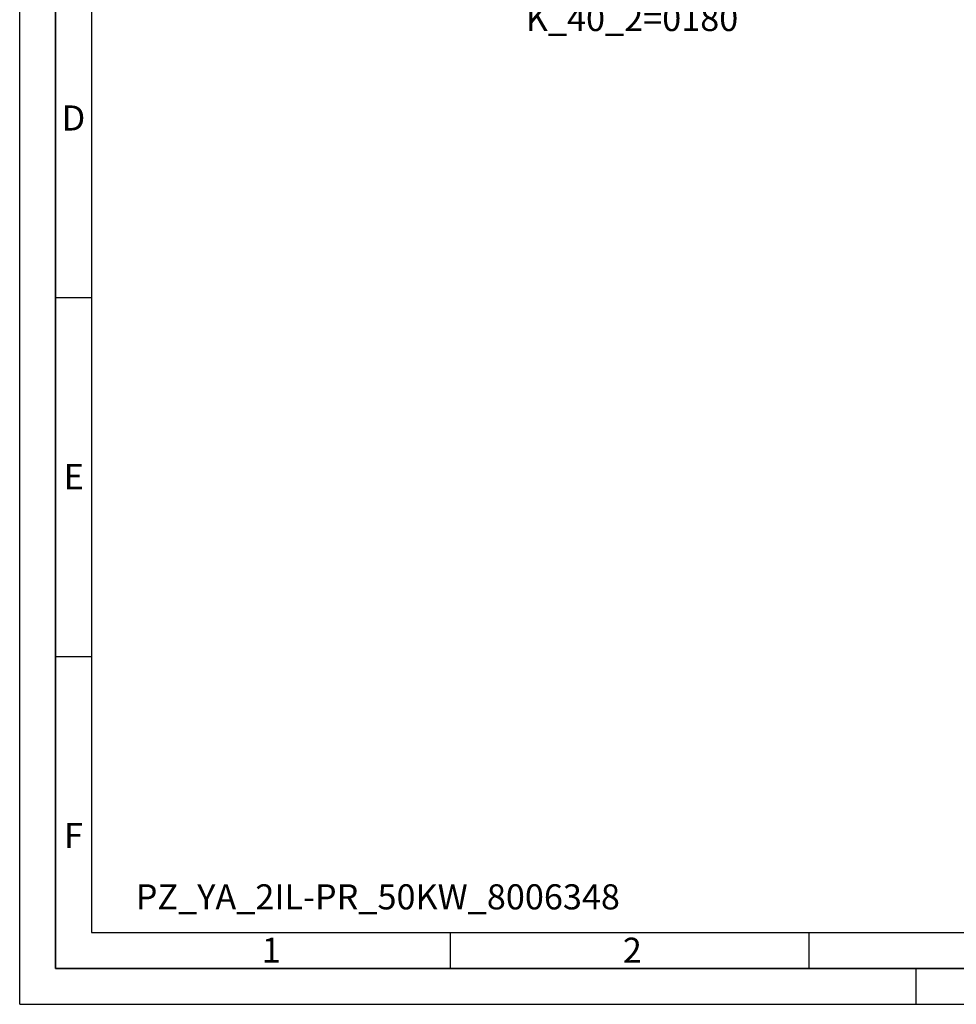
# Paper-space layout 'Blatt2' of a CAD drawing. Units: millimetres. Extents: x 0 to 4200, y 0 to 2970.
# Drawn here: x 0 to 1306, y 0 to 1372 of the extents above; entities that cross this region are included whole.
import ezdxf

# ---------------------------------------------------------------- set-up
doc = ezdxf.new("R2010")
doc.units = ezdxf.units.MM
for name, color, linetype in [('1', 7, 'Continuous'), ('61', 7, 'Continuous'), ('62', 7, 'Continuous')]:
    doc.layers.add(name, color=color, linetype=linetype)
doc.styles.add('SLDTEXTSTYLE0', font='TXT', dxfattribs={"width": 0.605})
doc.styles.add('SLDTEXTSTYLE1', font='TXT', dxfattribs={"width": 0.75})

# ---------------------------------------------------------------- blocks, each defined once
blk = doc.blocks.new('SW_NOTE_0_29')
at = {"layer": '1', "color": 0, "ltscale": 10, "insert": (-305.2, 17.8), "char_height": 35, "attachment_point": 1, "style": 'SLDTEXTSTYLE0'}
blk.add_mtext('K_40_2=0180', dxfattribs=at)

psp = doc.layouts.new('Blatt2')

# ---------------------------------------------------------------- linework, layer by layer
at = {"layer": '61', "ltscale": 10}
for q in [(0, 2970), (4200, 0)]:
    psp.add_line((0, 0), q, dxfattribs=at)
at = {"layer": '61', "color": 7, "linetype": 'Continuous', "lineweight": 35, "ltscale": 10}
for p, q in [((50, 2920), (50, 50)), ((50, 50), (4150, 50))]:
    psp.add_line(p, q, dxfattribs=at)
at = {"layer": '61', "color": 7, "linetype": 'Continuous', "ltscale": 10}
for p, q in [((100, 2870), (100, 100)), ((100, 100), (2280, 100))]:
    psp.add_line(p, q, dxfattribs=at)
at = {"layer": '62', "color": 7, "linetype": 'Continuous', "ltscale": 10}
for p, q in [((50, 985), (100, 985)), ((50, 485), (100, 485)), ((600, 100), (600, 50)), ((1100, 100), (1100, 50)), ((1250, 0), (1250, 50))]:
    psp.add_line(p, q, dxfattribs=at)

# ---------------------------------------------------------------- block references
at = {"layer": '1', "ltscale": 10}
psp.add_blockref('SW_NOTE_0_29', (1010.7, 1373.8), dxfattribs=at)

# ---------------------------------------------------------------- texts
at = {"layer": '1', "ltscale": 10, "insert": (161.8, 167.3), "char_height": 35, "attachment_point": 1, "style": 'SLDTEXTSTYLE0'}
psp.add_mtext('PZ_YA_2IL-PR_50KW_8006348', dxfattribs=at)
at = {"layer": '62', "ltscale": 10, "char_height": 35, "attachment_point": 2, "style": 'SLDTEXTSTYLE1'}
for s, insert in [('D', (75, 1252.9)), ('E', (75.4, 752.9)), ('F', (75, 252.9)), ('1', (350.7, 92.9)), ('2', (854.1, 92.9))]:
    psp.add_mtext(s, dxfattribs=dict(at, insert=insert))

doc.saveas('drawing.dxf')
